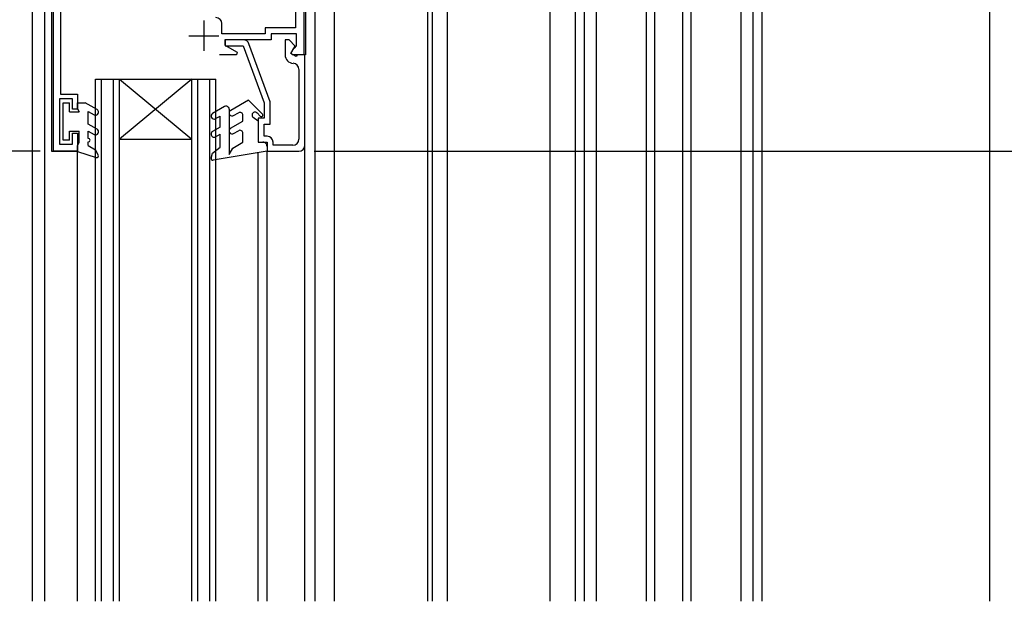
# Model space of a CAD drawing. Extents: x 0 to 990, y 0 to 1603.
# Drawn here: x 165 to 329, y 1161 to 1257 of the extents above; entities that cross this region are included whole.
import ezdxf

# ---------------------------------------------------------------- set-up
doc = ezdxf.new("R2010")
doc.units = 0
for name, color, linetype in [('YKK_11', 7, 'CONTINUOUS'), ('YKK_12', 2, 'CONTINUOUS'), ('YKK_13', 4, 'CONTINUOUS'), ('YKK_D', 6, 'CONTINUOUS'), ('YSS_K', 3, 'CONTINUOUS')]:
    doc.layers.add(name, color=color, linetype=linetype)

msp = doc.modelspace()

# ---------------------------------------------------------------- linework, layer by layer
at = {"layer": 'YKK_11', "color": 0, "linetype": 'ByBlock', "lineweight": -2}
for p, q in [((171.01, 1235.29), (171.01, 1343.29)), ((211.21, 1312.48), (211.21, 1255.79)), ((212.61, 1312.32), (212.61, 1251.29)), ((172.21, 1263.59), (172.21, 1244.79)), ((199.01, 1254.79), (199.01, 1256.49)), ((206.21, 1254.79), (199.01, 1254.79)), ((211.21, 1255.79), (206.21, 1255.79)), ((206.21, 1255.79), (206.21, 1254.79)), ((211.41, 1254.79), (207.21, 1254.79)), ((207.21, 1254.79), (207.21, 1253.79)), ((211.41, 1252.79), (211.41, 1254.79)), ((207.21, 1253.79), (199.51, 1253.79)), ((199.51, 1253.79), (199.51, 1252.92)), ((202.56, 1253.79), (199.56, 1253.79)), ((199.56, 1253.79), (199.56, 1252.79)), ((207.01, 1243.49), (203.5, 1253.14)), ((210.16, 1253.79), (209.51, 1253.79)), ((209.51, 1253.79), (209.51, 1251.29)), ((211.19, 1252.77), (210.16, 1253.79)), ((199.51, 1252.92), (201.55, 1251.74)), ((199.56, 1252.79), (202.56, 1252.79)), ((201.55, 1251.74), (201.43, 1251.29)), ((202.56, 1252.79), (206.01, 1243.32)), ((210.48, 1251.54), (211.19, 1252.77)), ((211.34, 1251.04), (210.48, 1251.54)), ((210.51, 1251.64), (210.92, 1252.35)), ((210.7, 1251.29), (210.51, 1251.64)), ((210.92, 1252.35), (211.14, 1252.49)), ((211.14, 1252.49), (211.41, 1252.79)), ((201.43, 1251.29), (198.58, 1251.29)), ((212.61, 1251.29), (210.7, 1251.29)), ((211.49, 1251.29), (211.34, 1251.04)), ((212.81, 1251.29), (211.49, 1251.29)), ((212.81, 1236.29), (212.81, 1251.29)), ((211.81, 1248.9), (211.81, 1237.29)), ((174.21, 1243.99), (172.01, 1243.99)), ((172.01, 1243.99), (172.01, 1236.49)), ((172.21, 1244.79), (175.01, 1244.79)), ((174.21, 1242.29), (174.21, 1243.99)), ((175.01, 1244.79), (175.01, 1242.29)), ((206.01, 1243.32), (206.01, 1240.79)), ((207.01, 1239.79), (207.01, 1243.49)), ((175.01, 1242.29), (174.21, 1242.29)), ((206.01, 1240.79), (205.01, 1240.79)), ((205.01, 1240.79), (205.01, 1236.79)), ((206.01, 1237.79), (206.01, 1239.79)), ((206.01, 1239.79), (207.01, 1239.79)), ((174.21, 1236.49), (174.21, 1238.29)), ((174.21, 1238.29), (175.01, 1238.29)), ((175.01, 1238.29), (175.01, 1235.29)), ((205.01, 1236.79), (206.51, 1236.79)), ((206.51, 1237.79), (206.01, 1237.79)), ((206.51, 1236.79), (206.51, 1235.29)), ((207.51, 1236.29), (207.51, 1236.79)), ((175.01, 1235.29), (171.01, 1235.29)), ((172.01, 1236.49), (174.21, 1236.49)), ((206.51, 1235.29), (211.81, 1235.29)), ((210.81, 1236.29), (207.51, 1236.29))]:
    msp.add_line(p, q, dxfattribs=at)
at = {"layer": 'YKK_11', "color": 2}
for p, q in [((196.01, 1256.99), (196.01, 1251.99)), ((193.51, 1254.49), (198.51, 1254.49))]:
    msp.add_line(p, q, dxfattribs=at)
at = {"layer": 'YKK_11', "color": 0, "linetype": 'ByBlock', "lineweight": -2}
for centre, radius, start, end in [((198.01, 1256.49), 1, 0, 90), ((202.56, 1252.79), 1, 19.9994, 90), ((210.91, 1251.29), 1.4, 180, 267.612), ((210.81, 1248.9), 0.999, 0.0735, 87.6861), ((206.51, 1236.79), 1, 0, 90), ((210.81, 1237.29), 1, 270, 360), ((211.81, 1236.29), 1, 270, 360)]:
    msp.add_arc(centre, radius, start, end, dxfattribs=at)
at = {"layer": 'YKK_12', "linetype": 'Continuous'}
for p, q in [((167.51, 1349.73), (167.51, 1160.54)), ((169.51, 1345.29), (169.51, 1160.54)), ((170.7, 1343.29), (170.71, 1235.29)), ((214.51, 1160.54), (214.51, 1333.79)), ((212.91, 1312.69), (212.91, 1251.29)), ((253.51, 1304.8), (253.51, 1160.54)), ((257.71, 1304.8), (257.71, 1160.56)), ((259.21, 1304.8), (259.21, 1160.56)), ((261.21, 1304.8), (261.21, 1160.56)), ((217.71, 1160.54), (217.71, 1298.79)), ((233.21, 1160.54), (233.21, 1298.79)), ((234.01, 1160.54), (234.01, 1298.79)), ((236.51, 1160.54), (236.51, 1298.79)), ((269.52, 1297.8), (269.52, 1160.56)), ((270.89, 1297.8), (270.89, 1160.56)), ((275.52, 1297.8), (275.52, 1160.56)), ((276.89, 1297.8), (276.89, 1160.56)), ((285.21, 1297.8), (285.21, 1160.56)), ((288.71, 1286.55), (288.71, 1160.56)), ((287.21, 1285.05), (287.21, 1160.56)), ((212.91, 1251.29), (211.76, 1251.29)), ((212.8, 1160.54), (212.81, 1251.29)), ((178.01, 1160.54), (178.01, 1247.29)), ((178.01, 1247.29), (198.01, 1247.29)), ((179.01, 1160.54), (179.01, 1247.29)), ((181.01, 1160.54), (181.01, 1247.29)), ((182.01, 1160.54), (182.01, 1247.29)), ((182.01, 1247.29), (194.01, 1237.29)), ((194.01, 1247.29), (182.01, 1237.29)), ((194.01, 1160.54), (194.01, 1247.29)), ((195.01, 1160.54), (195.01, 1247.29)), ((197.01, 1160.54), (197.01, 1247.29)), ((198.01, 1160.54), (198.01, 1247.29)), ((182.01, 1237.29), (194.01, 1237.29)), ((170.71, 1235.29), (175.01, 1235.29)), ((175.01, 1160.54), (175.01, 1235.24)), ((205.01, 1160.54), (205.02, 1235.04)), ((206.51, 1160.54), (206.52, 1235.29))]:
    msp.add_line(p, q, dxfattribs=at)
at = {"layer": 'YKK_13', "linetype": 'Continuous'}
for p, q in [((172.61, 1243.34), (173.71, 1243.34)), ((172.61, 1237.14), (172.61, 1243.34)), ((173.71, 1241.84), (173.71, 1243.34)), ((175.01, 1242.36), (175.01, 1243.34)), ((175.01, 1243.34), (176.31, 1243.34)), ((178.26, 1242.22), (176.31, 1243.34)), ((203.42, 1243.79), (200.47, 1242.09)), ((205.74, 1241.48), (203.42, 1243.79)), ((173.71, 1241.84), (175.31, 1241.84)), ((175.01, 1242.36), (175.31, 1241.84)), ((176.81, 1241.9), (177.76, 1241.35)), ((176.81, 1239.8), (176.81, 1241.9)), ((199.46, 1242.73), (197.46, 1241.57)), ((200.21, 1242.29), (200.21, 1234.75)), ((200.96, 1241.22), (201.76, 1241.68)), ((204.86, 1241.65), (205.38, 1241.13)), ((197.96, 1240.71), (198.71, 1241.14)), ((198.71, 1239.29), (198.71, 1241.14)), ((200.46, 1239.11), (202.51, 1240.29)), ((202.51, 1240.29), (202.51, 1241.25)), ((205.01, 1240.29), (204.21, 1240.89)), ((205.01, 1240.29), (205.01, 1236.79)), ((173.71, 1237.14), (173.71, 1238.64)), ((173.71, 1238.64), (175.31, 1238.64)), ((175.31, 1236.76), (175.31, 1238.64)), ((178.26, 1238.96), (176.81, 1239.8)), ((176.81, 1238.64), (177.76, 1238.1)), ((176.81, 1237.44), (176.81, 1238.64)), ((198.71, 1239.29), (197.46, 1238.57)), ((200.96, 1238.24), (201.76, 1238.71)), ((173.71, 1237.14), (172.61, 1237.14)), ((175.01, 1236.24), (175.31, 1236.76)), ((176.81, 1236.25), (176.81, 1236.84)), ((197.96, 1237.71), (198.71, 1238.14)), ((198.71, 1235.99), (198.71, 1238.14)), ((200.83, 1235.82), (202.51, 1236.79)), ((202.51, 1236.79), (202.51, 1238.27)), ((205.01, 1236.79), (205.81, 1236.79)), ((175.01, 1235.24), (175.01, 1236.24)), ((175.01, 1235.24), (178.12, 1234.26)), ((176.81, 1236.25), (177.98, 1235.55)), ((178.47, 1234.7), (177.98, 1235.55)), ((197.44, 1234.99), (198.71, 1235.99)), ((206.51, 1235.29), (197.56, 1233.8)), ((200.21, 1234.75), (200.83, 1235.82)), ((206.51, 1236.09), (206.51, 1235.29)), ((197.22, 1234.17), (197.44, 1234.99))]:
    msp.add_line(p, q, dxfattribs=at)
for centre, radius, start, end in [((178.01, 1241.79), 0.5, 240, 60), ((199.71, 1242.29), 0.5, 0, 120.0006), ((200.71, 1241.65), 0.5, 119.029, 300.0056), ((202.01, 1241.25), 0.5, 359.9843, 120.0259), ((204.51, 1241.29), 0.5, 44.9988, 233.1273), ((197.71, 1241.14), 0.5, 120.0009, 300.0007), ((205.56, 1241.3), 0.25, 224.9802, 45.0025), ((178.01, 1238.53), 0.5, 240, 60), ((197.71, 1238.14), 0.5, 120, 300.0001), ((200.71, 1238.68), 0.5, 119.9993, 300.0002), ((202.01, 1238.27), 0.5, 359.9895, 120.0002), ((176.81, 1237.14), 0.3, 270, 90), ((205.81, 1236.09), 0.7, 359.9913, 90), ((178.21, 1234.55), 0.3, 252.4101, 30.0042), ((197.51, 1234.09), 0.3, 164.9969, 279.4863)]:
    msp.add_arc(centre, radius, start, end, dxfattribs=at)
at = {"layer": 'YKK_D'}
for p, q in [((168.81, 1235.29), (146.51, 1235.29)), ((214.31, 1235.29), (396.01, 1235.29))]:
    msp.add_line(p, q, dxfattribs=at)
at = {"layer": 'YSS_K', "linetype": 'Continuous'}
msp.add_line((326.51, 1359.49), (326.51, 1160.54), dxfattribs=at)

doc.saveas('drawing.dxf')
